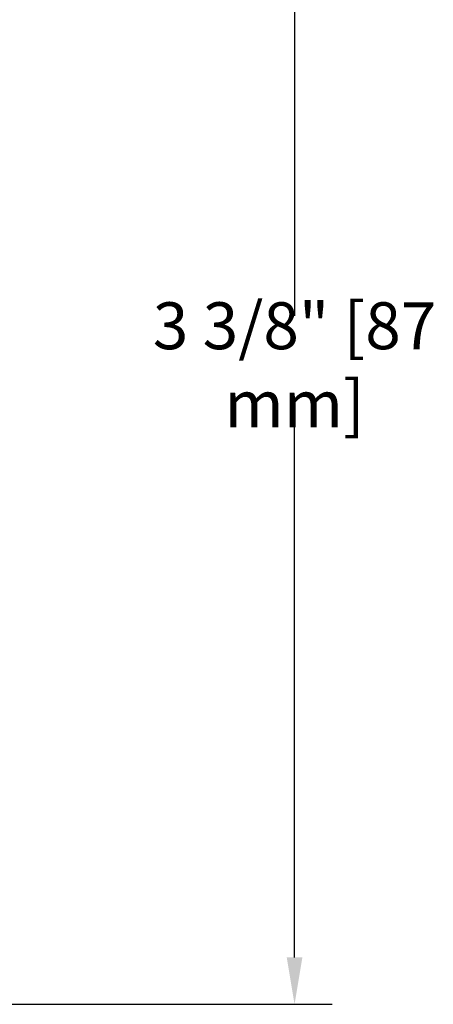
# Model space of a CAD drawing. Units: inches. Extents: x -5.6 to 11.4, y 11.7 to 16.3.
# Drawn here: x 3.3 to 4.4, y 11.9 to 14.6 of the extents above; entities that cross this region are included whole.
import ezdxf

# ---------------------------------------------------------------- set-up
doc = ezdxf.new("R2010")
doc.units = ezdxf.units.IN
doc.header["$LTSCALE"] = 1.21
doc.header["$MEASUREMENT"] = 0
doc.header["$PDMODE"] = 3
doc.header["$PDSIZE"] = 0.3125
doc.layers.get('0').update_dxf_attribs({"linetype": 'CONTINUOUS'})
doc.layers.get('Defpoints').update_dxf_attribs({"linetype": 'CONTINUOUS'})
doc.styles.get("Standard").update_dxf_attribs({"font": 'arial.ttf', "width": 0.8, "height": 0.125})
doc.dimstyles.new('DIMSTYLE_1', dxfattribs={"dimtxt": 0.125, "dimasz": 0.125, "dimexe": 0.1, "dimexo": 0.1, "dimgap": 0.05, "dimtad": 0, "dimtih": 1, "dimtoh": 1, "dimdec": 3, "dimzin": 4, "dimdsep": 46, "dimlunit": 4, "dimtxsty": 'Standard', "dimblk": '_FILLED', "dimcen": 0.09, "dimadec": 3, "dimazin": 1, "dimtp": 0.005, "dimtm": 0.005, "dimtfac": 1, "dimtdec": 3, "dimtofl": 0, "dimtmove": 0, "dimatfit": 3, "dimldrblk": '_FILLED', "dimfxl": 1, "dimfrac": 2, "dimtolj": 1, "dimtzin": 4, "dimarcsym": 0})

# ---------------------------------------------------------------- blocks, each defined once
blk = doc.blocks.new('_FILLED')
at = {"color": 0, "linetype": 'ByBlock'}
blk.add_solid([(0, 0), (-1, 0.167), (-1, -0.167)], dxfattribs=at)
blk = doc.blocks.new('*D25')
at = {"color": 0, "lineweight": -2, "transparency": 16777216}
for p, q in [((2.8323, 15.3435), (4.1508, 15.3435)), ((4.0508, 15.2185), (4.0508, 13.7706)), ((4.0508, 12.0608), (4.0508, 13.5088)), ((3.037, 11.9358), (4.1508, 11.9358))]:
    blk.add_line(p, q, dxfattribs=at)
at = {"layer": 'Defpoints', "color": 0, "transparency": 16777216}
for p in [(2.7323, 15.3435), (4.0508, 15.3435), (2.937, 11.9358)]:
    blk.add_point(p, dxfattribs=at)
at = {"color": 0, "lineweight": -2, "transparency": 16777216, "xscale": 0.125, "yscale": 0.125, "zscale": 0.125}
for p, rotation in [((4.0508, 15.3435), 90), ((4.0508, 11.9358), 270)]:
    blk.add_blockref('_FILLED', p, dxfattribs=dict(at, rotation=rotation))
at = {"color": 0, "transparency": 16777216, "insert": (4.0508, 13.6397), "char_height": 0.125, "attachment_point": 5}
blk.add_mtext('\\A1;3 3/8" [87 mm]', dxfattribs=at)

msp = doc.modelspace()

# ---------------------------------------------------------------- dimensions: what is measured, and where the dimension line sits
dim = msp.add_linear_dim(base=(4.0508, 15.3435), p1=(2.937, 11.9358), p2=(2.7323, 15.3435), angle=90, dimstyle='DIMSTYLE_1')
dim.commit()
dim.dimension.update_dxf_attribs({"geometry": '*D25', "text_midpoint": (4.0508, 13.6397)})

doc.saveas('drawing.dxf')
